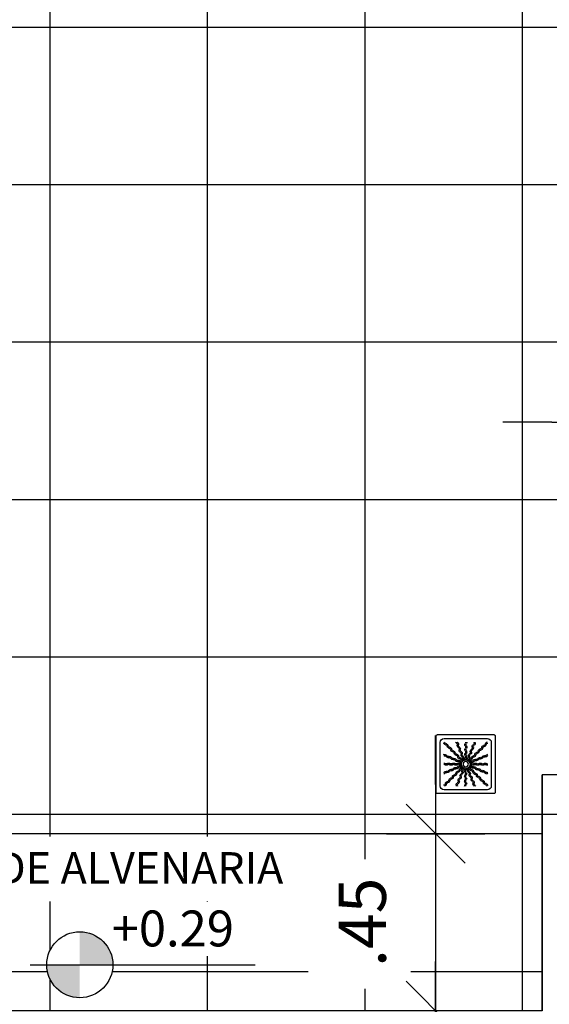
# Model space of a CAD drawing. Units: millimetres. Extents: x 2326 to 2640, y 562 to 651.
# Drawn here: x 2369 to 2370, y 608 to 610 of the extents above; entities that cross this region are included whole.
import ezdxf

# ---------------------------------------------------------------- set-up
doc = ezdxf.new("R2010")
doc.units = ezdxf.units.MM
for name, color, linetype in [('01', 1, 'Continuous'), ('AR-ALV', 5, 'Continuous'), ('AR-HAT-SERVIÇO', 253, 'Continuous'), ('AR-TXT', 1, 'Continuous'), ('ARQ-CTA-1_075', 1, 'Continuous'), ('ARQ-EQP-VISTA', 1, 'Continuous'), ('ARQ-SMB-1_100', 1, 'Continuous'), ('PAGINAÇAO1', 252, 'Continuous')]:
    doc.layers.add(name, color=color, linetype=linetype)
doc.styles.add('A16-E50', font='arial.ttf', dxfattribs={"height": 0.08})
doc.styles.add('FNDE Text Cota 0075', font='verdana.ttf', dxfattribs={"height": 0.12})
doc.dimstyles.new('FNDE 1-075', dxfattribs={"dimscale": 2.5, "dimtxt": 0.12, "dimasz": 0.05, "dimexe": 0.15, "dimexo": 0.15, "dimgap": 0.05, "dimtad": 1, "dimzin": 4, "dimdsep": 46, "dimtxsty": 'FNDE Text Cota 0075', "dimblk": 'tic', "dimcen": 0.15, "dimdle": 0.15, "dimse1": 1, "dimse2": 1, "dimclrd": 251, "dimclre": 251, "dimclrt": 256, "dimaunit": 1, "dimadec": 3, "dimazin": 0, "dimtfac": 1, "dimtix": 1, "dimtmove": 2, "dimatfit": 3, "dimldrblk": 'tic', "dimfxl": 0.15, "dimtvp": 1, "dimtolj": 1, "dimtzin": 0, "dimarcsym": 0})

# ---------------------------------------------------------------- blocks, each defined once
blk = doc.blocks.new('tic')
at = {"color": 251}
for p, q in [((0, -1), (0, 1)), ((-1, 0), (1, 0))]:
    blk.add_line(p, q, dxfattribs=at)
blk.add_line((-0.6, -0.6), (0.6, 0.6))
blk = doc.blocks.new('*D536')
at = {"layer": 'ARQ-CTA-1_075', "color": 251, "lineweight": -2, "transparency": 16777216}
for p, q in [((2369.9699, 609.3559), (2369.8449, 609.3559)), ((2370.5449, 609.3559), (2370.0949, 609.3559)), ((2370.6699, 609.3559), (2370.7949, 609.3559))]:
    blk.add_line(p, q, dxfattribs=at)
at = {"layer": 'DEFPOINTS', "color": 0, "transparency": 16777216}
for p in [(2370.0949, 609.9588), (2370.5449, 609.9588), (2370.0949, 609.3559)]:
    blk.add_point(p, dxfattribs=at)
at = {"layer": 'ARQ-CTA-1_075', "color": 251, "lineweight": -2, "transparency": 16777216, "xscale": 0.125, "yscale": 0.125, "zscale": 0.125}
blk.add_blockref('tic', (2370.0949, 609.3559), dxfattribs=at)
at = {"layer": 'ARQ-CTA-1_075', "color": 251, "lineweight": -2, "transparency": 16777216, "xscale": 0.125, "yscale": 0.125, "zscale": 0.125, "rotation": 180}
blk.add_blockref('tic', (2370.5449, 609.3559), dxfattribs=at)
at = {"layer": 'ARQ-CTA-1_075', "transparency": 16777216, "insert": (2370.3199, 609.5421), "char_height": 0.12, "attachment_point": 5, "style": 'FNDE Text Cota 0075'}
blk.add_mtext('\\A1;.45', dxfattribs=at)
blk = doc.blocks.new('A$C29B145EC')
at = {"layer": '01', "color": 251, "ltscale": 10}
for p, q in [((0, 0.688), (0, 0.012)), ((0.688, 0.7), (0.012, 0.7)), ((0.047, 0.607), (0.047, 0.093)), ((0.607, 0.653), (0.093, 0.653)), ((0.653, 0.093), (0.653, 0.607)), ((0.7, 0.012), (0.7, 0.688)), ((0.3, 0.361), (0.299, 0.346)), ((0.308, 0.379), (0.302, 0.366)), ((0.323, 0.393), (0.312, 0.383)), ((0.341, 0.4), (0.327, 0.395)), ((0.361, 0.4), (0.346, 0.401)), ((0.379, 0.392), (0.366, 0.398)), ((0.393, 0.377), (0.383, 0.388)), ((0.4, 0.359), (0.395, 0.373)), ((0.4, 0.339), (0.401, 0.354)), ((0.3, 0.341), (0.305, 0.327)), ((0.307, 0.323), (0.317, 0.312)), ((0.321, 0.308), (0.334, 0.302)), ((0.339, 0.3), (0.354, 0.299)), ((0.359, 0.3), (0.373, 0.305)), ((0.377, 0.307), (0.388, 0.317)), ((0.392, 0.321), (0.398, 0.334)), ((0.012, 0), (0.688, 0)), ((0.093, 0.047), (0.607, 0.047))]:
    blk.add_line(p, q, dxfattribs=at)
blk.add_circle((0.35, 0.35), 0.0321, dxfattribs=at)
for centre, radius, start, end in [((0.012, 0.688), 0.0117, 90, 180), ((0.093, 0.607), 0.0467, 90, 180), ((0.1, 0.6), 0.0117, 178.1581, 180), ((0.084, 0.576), 0.0245, 45, 79.4403), ((0.102, 0.635), 0.0245, 259.2868, 261.8122), ((0.095, 0.586), 0.0245, 45, 81.8122), ((0.084, 0.576), 0.0245, 8.1878, 45), ((0.095, 0.586), 0.0245, 8.1878, 45), ((0.143, 0.594), 0.0245, 188.1878, 225), ((0.261, 0.595), 0.0245, 165.6878, 202.5), ((0.213, 0.607), 0.0245, 345.6878, 11.3885), ((0.261, 0.595), 0.0245, 202.5, 239.3122), ((0.275, 0.6), 0.0245, 165.6878, 202.5), ((0.227, 0.612), 0.0245, 345.6878, 358.0205), ((0.275, 0.6), 0.0245, 202.5, 239.3122), ((0.361, 0.61), 0.0245, 177.0718, 216.8122), ((0.322, 0.581), 0.0245, 0, 36.8122), ((0.376, 0.61), 0.0245, 177.0718, 216.8122), ((0.337, 0.581), 0.0245, 0, 36.8122), ((0.46, 0.586), 0.0245, 157.5, 194.3122), ((0.46, 0.586), 0.0245, 120.6878, 157.5), ((0.435, 0.628), 0.0245, 300.6878, 317.2021), ((0.474, 0.58), 0.0245, 157.5, 194.3122), ((0.474, 0.58), 0.0245, 120.6878, 157.5), ((0.448, 0.622), 0.0245, 300.6878, 333.4223), ((0.583, 0.567), 0.0245, 135, 171.8122), ((0.583, 0.567), 0.0245, 98.1878, 135), ((0.576, 0.616), 0.0245, 278.1878, 315), ((0.586, 0.605), 0.0245, 278.1878, 315), ((0.576, 0.616), 0.0245, 315, 349.4403), ((0.586, 0.605), 0.0245, 315, 351.8122), ((0.607, 0.607), 0.0467, 0, 90), ((0.688, 0.688), 0.0117, 0, 90), ((0.078, 0.448), 0.0245, 30.6878, 63.4223), ((0.133, 0.583), 0.0245, 188.1878, 225), ((0.133, 0.583), 0.0245, 225, 261.8122), ((0.143, 0.594), 0.0245, 225, 261.8122), ((0.126, 0.535), 0.0245, 45, 81.8122), ((0.136, 0.545), 0.0245, 45, 81.8122), ((0.126, 0.535), 0.0245, 8.1878, 45), ((0.174, 0.542), 0.0245, 188.1878, 225), ((0.136, 0.545), 0.0245, 8.1878, 45), ((0.174, 0.542), 0.0245, 225, 261.8122), ((0.185, 0.552), 0.0245, 188.1878, 225), ((0.185, 0.552), 0.0245, 225, 261.8122), ((0.167, 0.493), 0.0245, 45, 81.8122), ((0.178, 0.504), 0.0245, 45, 81.8122), ((0.167, 0.493), 0.0245, 8.1878, 45), ((0.216, 0.501), 0.0245, 188.1878, 225), ((0.178, 0.504), 0.0245, 8.1878, 45), ((0.216, 0.501), 0.0245, 225, 261.8122), ((0.226, 0.511), 0.0245, 188.1878, 225), ((0.226, 0.511), 0.0245, 225, 261.8122), ((0.209, 0.452), 0.0245, 45, 81.8122), ((0.219, 0.463), 0.0245, 45, 81.8122), ((0.209, 0.452), 0.0245, 8.1878, 45), ((0.219, 0.463), 0.0245, 8.1878, 45), ((0.236, 0.553), 0.0245, 22.5, 59.3122), ((0.236, 0.553), 0.0245, 345.6878, 22.5), ((0.283, 0.541), 0.0245, 165.6878, 202.5), ((0.283, 0.541), 0.0245, 202.5, 239.3122), ((0.25, 0.558), 0.0245, 22.5, 59.3122), ((0.258, 0.499), 0.0245, 22.5, 59.3122), ((0.25, 0.558), 0.0245, 345.6878, 22.5), ((0.297, 0.546), 0.0245, 165.6878, 202.5), ((0.297, 0.546), 0.0245, 202.5, 239.3122), ((0.258, 0.499), 0.0245, 345.6878, 22.5), ((0.306, 0.487), 0.0245, 165.6878, 202.5), ((0.306, 0.487), 0.0245, 202.5, 239.3122), ((0.272, 0.504), 0.0245, 22.5, 59.3122), ((0.272, 0.504), 0.0245, 345.6878, 22.5), ((0.32, 0.492), 0.0245, 165.6878, 202.5), ((0.32, 0.492), 0.0245, 202.5, 239.3122), ((0.295, 0.45), 0.0245, 22.5, 59.3122), ((0.361, 0.552), 0.0245, 143.1878, 180), ((0.361, 0.552), 0.0245, 180, 216.8122), ((0.362, 0.493), 0.0245, 143.1878, 180), ((0.362, 0.493), 0.0245, 180, 216.8122), ((0.322, 0.581), 0.0245, 323.1878, 0), ((0.322, 0.522), 0.0245, 0, 36.8122), ((0.322, 0.522), 0.0245, 323.1878, 0), ((0.322, 0.464), 0.0245, 0, 36.8122), ((0.376, 0.552), 0.0245, 143.1878, 180), ((0.376, 0.552), 0.0245, 180, 216.8122), ((0.376, 0.493), 0.0245, 143.1878, 180), ((0.376, 0.493), 0.0245, 180, 216.8122), ((0.337, 0.581), 0.0245, 323.1878, 0), ((0.337, 0.522), 0.0245, 0, 36.8122), ((0.337, 0.522), 0.0245, 323.1878, 0), ((0.337, 0.464), 0.0245, 0, 36.8122), ((0.415, 0.478), 0.0245, 157.5, 194.3122), ((0.368, 0.466), 0.0245, 337.5, 14.3122), ((0.415, 0.478), 0.0245, 120.6878, 157.5), ((0.39, 0.52), 0.0245, 300.6878, 337.5), ((0.429, 0.472), 0.0245, 157.5, 194.3122), ((0.429, 0.472), 0.0245, 120.6878, 157.5), ((0.438, 0.532), 0.0245, 157.5, 194.3122), ((0.39, 0.52), 0.0245, 337.5, 14.3122), ((0.438, 0.532), 0.0245, 120.6878, 157.5), ((0.404, 0.514), 0.0245, 300.6878, 337.5), ((0.413, 0.574), 0.0245, 300.6878, 337.5), ((0.451, 0.526), 0.0245, 157.5, 194.3122), ((0.404, 0.514), 0.0245, 337.5, 14.3122), ((0.451, 0.526), 0.0245, 120.6878, 157.5), ((0.413, 0.574), 0.0245, 337.5, 14.3122), ((0.426, 0.568), 0.0245, 300.6878, 337.5), ((0.459, 0.443), 0.0245, 98.1878, 135), ((0.426, 0.568), 0.0245, 337.5, 14.3122), ((0.452, 0.491), 0.0245, 278.1878, 315), ((0.452, 0.491), 0.0245, 315, 351.8122), ((0.501, 0.484), 0.0245, 135, 171.8122), ((0.463, 0.481), 0.0245, 315, 351.8122), ((0.501, 0.484), 0.0245, 98.1878, 135), ((0.511, 0.474), 0.0245, 135, 171.8122), ((0.511, 0.474), 0.0245, 98.1878, 135), ((0.493, 0.533), 0.0245, 278.1878, 315), ((0.504, 0.522), 0.0245, 278.1878, 315), ((0.493, 0.533), 0.0245, 315, 351.8122), ((0.542, 0.526), 0.0245, 135, 171.8122), ((0.504, 0.522), 0.0245, 315, 351.8122), ((0.542, 0.526), 0.0245, 98.1878, 135), ((0.552, 0.515), 0.0245, 135, 171.8122), ((0.552, 0.515), 0.0245, 98.1878, 135), ((0.535, 0.574), 0.0245, 278.1878, 315), ((0.545, 0.564), 0.0245, 278.1878, 315), ((0.535, 0.574), 0.0245, 315, 351.8122), ((0.545, 0.564), 0.0245, 315, 351.8122), ((0.594, 0.557), 0.0245, 135, 171.8122), ((0.594, 0.557), 0.0245, 98.1878, 135), ((0.072, 0.435), 0.0245, 30.6878, 47.2021), ((0.09, 0.376), 0.0245, 267.0718, 270), ((0.09, 0.376), 0.0245, 270, 306.8122), ((0.114, 0.46), 0.0245, 210.6878, 247.5), ((0.12, 0.474), 0.0245, 210.6878, 247.5), ((0.114, 0.46), 0.0245, 247.5, 284.3122), ((0.119, 0.337), 0.0245, 90, 126.8122), ((0.12, 0.474), 0.0245, 247.5, 284.3122), ((0.119, 0.337), 0.0245, 53.1878, 90), ((0.126, 0.413), 0.0245, 67.5, 104.3122), ((0.132, 0.426), 0.0245, 67.5, 104.3122), ((0.148, 0.376), 0.0245, 233.1878, 270), ((0.126, 0.413), 0.0245, 30.6878, 67.5), ((0.132, 0.426), 0.0245, 30.6878, 67.5), ((0.168, 0.438), 0.0245, 210.6878, 247.5), ((0.148, 0.376), 0.0245, 270, 306.8122), ((0.174, 0.451), 0.0245, 210.6878, 247.5), ((0.168, 0.438), 0.0245, 247.5, 284.3122), ((0.178, 0.337), 0.0245, 90, 126.8122), ((0.174, 0.451), 0.0245, 247.5, 284.3122), ((0.18, 0.39), 0.0245, 67.5, 104.3122), ((0.178, 0.337), 0.0245, 53.1878, 90), ((0.186, 0.404), 0.0245, 67.5, 104.3122), ((0.18, 0.39), 0.0245, 30.6878, 67.5), ((0.207, 0.376), 0.0245, 233.1878, 270), ((0.186, 0.404), 0.0245, 30.6878, 67.5), ((0.222, 0.415), 0.0245, 210.6878, 247.5), ((0.228, 0.429), 0.0245, 210.6878, 247.5), ((0.207, 0.376), 0.0245, 270, 306.8122), ((0.222, 0.415), 0.0245, 247.5, 284.3122), ((0.228, 0.429), 0.0245, 247.5, 284.3122), ((0.236, 0.337), 0.0245, 90, 126.8122), ((0.234, 0.368), 0.0245, 67.5, 104.3122), ((0.257, 0.459), 0.0245, 188.1878, 225), ((0.24, 0.382), 0.0245, 67.5, 104.3122), ((0.236, 0.337), 0.0245, 53.1878, 90), ((0.257, 0.459), 0.0245, 225, 261.8122), ((0.267, 0.47), 0.0245, 188.1878, 225), ((0.234, 0.368), 0.0245, 30.6878, 67.5), ((0.24, 0.382), 0.0245, 30.6878, 67.5), ((0.267, 0.47), 0.0245, 225, 261.8122), ((0.265, 0.376), 0.0245, 233.1878, 270), ((0.25, 0.411), 0.0245, 45, 81.8122), ((0.276, 0.393), 0.0245, 210.6878, 247.5), ((0.282, 0.407), 0.0245, 210.6878, 247.5), ((0.26, 0.421), 0.0245, 45, 81.8122), ((0.265, 0.376), 0.0245, 270, 306.8122), ((0.25, 0.411), 0.0245, 8.1878, 45), ((0.276, 0.393), 0.0245, 247.5, 284.3122), ((0.282, 0.407), 0.0245, 247.5, 284.3122), ((0.298, 0.418), 0.0245, 188.1878, 225), ((0.26, 0.421), 0.0245, 8.1878, 45), ((0.295, 0.337), 0.0245, 90, 126.8122), ((0.298, 0.418), 0.0245, 225, 261.8122), ((0.288, 0.346), 0.0245, 67.5, 104.3122), ((0.309, 0.429), 0.0245, 188.1878, 225), ((0.294, 0.359), 0.0245, 67.5, 104.3122), ((0.309, 0.429), 0.0245, 225, 261.8122), ((0.281, 0.445), 0.0245, 22.5, 59.3122), ((0.291, 0.37), 0.0245, 45, 81.8122), ((0.295, 0.337), 0.0245, 76.4707, 90), ((0.288, 0.346), 0.0245, 56.616, 67.5), ((0.294, 0.359), 0.0245, 53.9707, 67.5), ((0.281, 0.445), 0.0245, 345.6878, 22.5), ((0.328, 0.433), 0.0245, 165.6878, 202.5), ((0.302, 0.38), 0.0245, 45, 81.8122), ((0.328, 0.433), 0.0245, 202.5, 239.3122), ((0.291, 0.37), 0.0245, 34.116, 45), ((0.303, 0.391), 0.0245, 22.5, 59.3122), ((0.295, 0.45), 0.0245, 345.6878, 22.5), ((0.342, 0.438), 0.0245, 165.6878, 202.5), ((0.342, 0.438), 0.0245, 202.5, 239.3122), ((0.302, 0.38), 0.0245, 31.4707, 45), ((0.303, 0.391), 0.0245, 11.616, 22.5), ((0.317, 0.396), 0.0245, 22.5, 59.3122), ((0.362, 0.435), 0.0245, 143.1878, 180), ((0.362, 0.435), 0.0245, 180, 216.8122), ((0.317, 0.396), 0.0245, 8.9707, 22.5), ((0.322, 0.464), 0.0245, 323.1878, 0), ((0.322, 0.405), 0.0245, 0, 36.8122), ((0.322, 0.405), 0.0245, 349.116, 0), ((0.376, 0.435), 0.0245, 143.1878, 180), ((0.376, 0.435), 0.0245, 180, 216.8122), ((0.337, 0.464), 0.0245, 323.1878, 0), ((0.337, 0.405), 0.0245, 0, 36.8122), ((0.337, 0.405), 0.0245, 346.4707, 0), ((0.346, 0.412), 0.0245, 326.616, 337.5), ((0.346, 0.412), 0.0245, 337.5, 14.3122), ((0.393, 0.424), 0.0245, 157.5, 194.3122), ((0.393, 0.424), 0.0245, 120.6878, 157.5), ((0.359, 0.406), 0.0245, 323.9707, 337.5), ((0.368, 0.466), 0.0245, 300.6878, 337.5), ((0.407, 0.418), 0.0245, 157.5, 194.3122), ((0.359, 0.406), 0.0245, 337.5, 14.3122), ((0.37, 0.409), 0.0245, 304.116, 315), ((0.407, 0.418), 0.0245, 120.6878, 157.5), ((0.37, 0.409), 0.0245, 315, 351.8122), ((0.38, 0.398), 0.0245, 301.4707, 315), ((0.382, 0.46), 0.0245, 300.6878, 337.5), ((0.418, 0.402), 0.0245, 135, 171.8122), ((0.391, 0.397), 0.0245, 281.616, 292.5), ((0.38, 0.398), 0.0245, 315, 351.8122), ((0.391, 0.397), 0.0245, 292.5, 329.3122), ((0.396, 0.383), 0.0245, 278.9707, 292.5), ((0.418, 0.402), 0.0245, 98.1878, 135), ((0.405, 0.378), 0.0245, 259.116, 270), ((0.382, 0.46), 0.0245, 337.5, 14.3122), ((0.429, 0.391), 0.0245, 135, 171.8122), ((0.405, 0.378), 0.0245, 270, 306.8122), ((0.396, 0.383), 0.0245, 292.5, 329.3122), ((0.429, 0.391), 0.0245, 98.1878, 135), ((0.433, 0.372), 0.0245, 112.5, 149.3122), ((0.411, 0.45), 0.0245, 278.1878, 315), ((0.438, 0.358), 0.0245, 112.5, 149.3122), ((0.435, 0.338), 0.0245, 90, 126.8122), ((0.433, 0.372), 0.0245, 75.6878, 112.5), ((0.421, 0.44), 0.0245, 278.1878, 315), ((0.411, 0.45), 0.0245, 315, 351.8122), ((0.438, 0.358), 0.0245, 75.6878, 112.5), ((0.459, 0.443), 0.0245, 135, 171.8122), ((0.435, 0.338), 0.0245, 53.1878, 90), ((0.445, 0.419), 0.0245, 255.6878, 292.5), ((0.421, 0.44), 0.0245, 315, 351.8122), ((0.45, 0.405), 0.0245, 255.6878, 292.5), ((0.47, 0.433), 0.0245, 135, 171.8122), ((0.464, 0.378), 0.0245, 233.1878, 270), ((0.47, 0.433), 0.0245, 98.1878, 135), ((0.445, 0.419), 0.0245, 292.5, 329.3122), ((0.45, 0.405), 0.0245, 292.5, 329.3122), ((0.464, 0.378), 0.0245, 270, 306.8122), ((0.463, 0.481), 0.0245, 278.1878, 315), ((0.487, 0.394), 0.0245, 112.5, 149.3122), ((0.492, 0.38), 0.0245, 112.5, 149.3122), ((0.487, 0.394), 0.0245, 75.6878, 112.5), ((0.493, 0.338), 0.0245, 90, 126.8122), ((0.492, 0.38), 0.0245, 75.6878, 112.5), ((0.499, 0.442), 0.0245, 255.6878, 292.5), ((0.493, 0.338), 0.0245, 53.1878, 90), ((0.504, 0.428), 0.0245, 255.6878, 292.5), ((0.499, 0.442), 0.0245, 292.5, 329.3122), ((0.522, 0.378), 0.0245, 233.1878, 270), ((0.504, 0.428), 0.0245, 292.5, 329.3122), ((0.541, 0.417), 0.0245, 112.5, 149.3122), ((0.522, 0.378), 0.0245, 270, 306.8122), ((0.546, 0.403), 0.0245, 112.5, 149.3122), ((0.541, 0.417), 0.0245, 75.6878, 112.5), ((0.546, 0.403), 0.0245, 75.6878, 112.5), ((0.552, 0.339), 0.0245, 90, 126.8122), ((0.553, 0.464), 0.0245, 255.6878, 292.5), ((0.558, 0.45), 0.0245, 255.6878, 292.5), ((0.552, 0.339), 0.0245, 53.1878, 90), ((0.553, 0.464), 0.0245, 292.5, 329.3122), ((0.581, 0.378), 0.0245, 233.1878, 270), ((0.558, 0.45), 0.0245, 292.5, 329.3122), ((0.595, 0.439), 0.0245, 112.5, 149.3122), ((0.6, 0.425), 0.0245, 112.5, 149.3122), ((0.581, 0.378), 0.0245, 270, 306.8122), ((0.595, 0.439), 0.0245, 75.6878, 112.5), ((0.6, 0.425), 0.0245, 75.6878, 112.5), ((0.61, 0.339), 0.0245, 90, 126.8122), ((0.607, 0.487), 0.0245, 255.6878, 281.3885), ((0.612, 0.473), 0.0245, 255.6878, 268.0205), ((0.61, 0.339), 0.0245, 87.0718, 90), ((0.09, 0.361), 0.0245, 267.0718, 270), ((0.088, 0.227), 0.0245, 75.6878, 88.0205), ((0.093, 0.213), 0.0245, 75.6878, 101.3885), ((0.09, 0.361), 0.0245, 270, 306.8122), ((0.1, 0.275), 0.0245, 255.6878, 292.5), ((0.105, 0.261), 0.0245, 255.6878, 292.5), ((0.119, 0.322), 0.0245, 90, 126.8122), ((0.1, 0.275), 0.0245, 292.5, 329.3122), ((0.105, 0.261), 0.0245, 292.5, 329.3122), ((0.119, 0.322), 0.0245, 53.1878, 90), ((0.142, 0.25), 0.0245, 112.5, 149.3122), ((0.147, 0.236), 0.0245, 112.5, 149.3122), ((0.142, 0.25), 0.0245, 75.6878, 112.5), ((0.148, 0.361), 0.0245, 233.1878, 270), ((0.147, 0.236), 0.0245, 75.6878, 112.5), ((0.148, 0.361), 0.0245, 270, 306.8122), ((0.154, 0.297), 0.0245, 255.6878, 292.5), ((0.159, 0.283), 0.0245, 255.6878, 292.5), ((0.178, 0.322), 0.0245, 90, 126.8122), ((0.154, 0.297), 0.0245, 292.5, 329.3122), ((0.159, 0.283), 0.0245, 292.5, 329.3122), ((0.196, 0.272), 0.0245, 112.5, 149.3122), ((0.178, 0.322), 0.0245, 53.1878, 90), ((0.201, 0.258), 0.0245, 112.5, 149.3122), ((0.196, 0.272), 0.0245, 75.6878, 112.5), ((0.207, 0.362), 0.0245, 233.1878, 270), ((0.201, 0.258), 0.0245, 75.6878, 112.5), ((0.208, 0.32), 0.0245, 255.6878, 292.5), ((0.207, 0.362), 0.0245, 270, 306.8122), ((0.213, 0.306), 0.0245, 255.6878, 292.5), ((0.237, 0.219), 0.0245, 135, 171.8122), ((0.208, 0.32), 0.0245, 292.5, 329.3122), ((0.237, 0.219), 0.0245, 98.1878, 135), ((0.236, 0.322), 0.0245, 90, 126.8122), ((0.213, 0.306), 0.0245, 292.5, 329.3122), ((0.25, 0.295), 0.0245, 112.5, 149.3122), ((0.255, 0.281), 0.0245, 112.5, 149.3122), ((0.23, 0.267), 0.0245, 278.1878, 315), ((0.236, 0.322), 0.0245, 53.1878, 90), ((0.25, 0.295), 0.0245, 75.6878, 112.5), ((0.241, 0.257), 0.0245, 278.1878, 315), ((0.255, 0.281), 0.0245, 75.6878, 112.5), ((0.23, 0.267), 0.0245, 315, 351.8122), ((0.265, 0.362), 0.0245, 233.1878, 270), ((0.279, 0.26), 0.0245, 135, 171.8122), ((0.262, 0.342), 0.0245, 255.6878, 292.5), ((0.241, 0.257), 0.0245, 315, 351.8122), ((0.267, 0.328), 0.0245, 255.6878, 292.5), ((0.279, 0.26), 0.0245, 98.1878, 135), ((0.265, 0.362), 0.0245, 270, 306.8122), ((0.289, 0.25), 0.0245, 135, 171.8122), ((0.262, 0.342), 0.0245, 292.5, 329.3122), ((0.289, 0.25), 0.0245, 98.1878, 135), ((0.271, 0.309), 0.0245, 278.1878, 315), ((0.267, 0.328), 0.0245, 292.5, 329.3122), ((0.295, 0.322), 0.0245, 90, 126.8122), ((0.304, 0.317), 0.0245, 112.5, 149.3122), ((0.282, 0.298), 0.0245, 278.1878, 315), ((0.309, 0.303), 0.0245, 112.5, 149.3122), ((0.271, 0.309), 0.0245, 315, 351.8122), ((0.304, 0.317), 0.0245, 98.9707, 112.5), ((0.318, 0.24), 0.0245, 157.5, 194.3122), ((0.271, 0.228), 0.0245, 337.5, 14.3122), ((0.295, 0.322), 0.0245, 79.116, 90), ((0.32, 0.302), 0.0245, 135, 171.8122), ((0.318, 0.24), 0.0245, 120.6878, 157.5), ((0.282, 0.298), 0.0245, 315, 351.8122), ((0.309, 0.303), 0.0245, 101.616, 112.5), ((0.32, 0.302), 0.0245, 121.4707, 135), ((0.33, 0.291), 0.0245, 135, 171.8122), ((0.293, 0.282), 0.0245, 300.6878, 337.5), ((0.332, 0.234), 0.0245, 157.5, 194.3122), ((0.332, 0.234), 0.0245, 120.6878, 157.5), ((0.33, 0.291), 0.0245, 124.116, 135), ((0.341, 0.294), 0.0245, 157.5, 194.3122), ((0.293, 0.282), 0.0245, 337.5, 14.3122), ((0.341, 0.294), 0.0245, 143.9707, 157.5), ((0.307, 0.276), 0.0245, 300.6878, 337.5), ((0.307, 0.276), 0.0245, 337.5, 14.3122), ((0.354, 0.288), 0.0245, 157.5, 194.3122), ((0.354, 0.288), 0.0245, 146.616, 157.5), ((0.363, 0.295), 0.0245, 166.4707, 180), ((0.363, 0.295), 0.0245, 180, 216.8122), ((0.363, 0.236), 0.0245, 143.1878, 180), ((0.363, 0.236), 0.0245, 180, 216.8122), ((0.324, 0.265), 0.0245, 0, 36.8122), ((0.324, 0.265), 0.0245, 323.1878, 0), ((0.378, 0.295), 0.0245, 169.116, 180), ((0.378, 0.295), 0.0245, 180, 216.8122), ((0.378, 0.236), 0.0245, 143.1878, 180), ((0.378, 0.236), 0.0245, 180, 216.8122), ((0.338, 0.265), 0.0245, 0, 36.8122), ((0.338, 0.265), 0.0245, 323.1878, 0), ((0.383, 0.304), 0.0245, 188.9707, 202.5), ((0.383, 0.304), 0.0245, 202.5, 239.3122), ((0.358, 0.262), 0.0245, 22.5, 59.3122), ((0.397, 0.309), 0.0245, 191.616, 202.5), ((0.397, 0.309), 0.0245, 202.5, 239.3122), ((0.398, 0.32), 0.0245, 211.4707, 225), ((0.398, 0.32), 0.0245, 225, 261.8122), ((0.358, 0.262), 0.0245, 345.6878, 22.5), ((0.405, 0.25), 0.0245, 165.6878, 202.5), ((0.405, 0.25), 0.0245, 202.5, 239.3122), ((0.372, 0.267), 0.0245, 22.5, 59.3122), ((0.409, 0.33), 0.0245, 214.116, 225), ((0.409, 0.33), 0.0245, 225, 261.8122), ((0.406, 0.341), 0.0245, 233.9707, 247.5), ((0.372, 0.267), 0.0245, 345.6878, 22.5), ((0.391, 0.271), 0.0245, 45, 81.8122), ((0.419, 0.255), 0.0245, 165.6878, 202.5), ((0.419, 0.255), 0.0245, 202.5, 239.3122), ((0.406, 0.341), 0.0245, 247.5, 284.3122), ((0.412, 0.354), 0.0245, 236.616, 247.5), ((0.405, 0.363), 0.0245, 256.4707, 270), ((0.412, 0.354), 0.0245, 247.5, 284.3122), ((0.405, 0.363), 0.0245, 270, 306.8122), ((0.402, 0.282), 0.0245, 45, 81.8122), ((0.394, 0.213), 0.0245, 22.5, 59.3122), ((0.391, 0.271), 0.0245, 8.1878, 45), ((0.418, 0.293), 0.0245, 67.5, 104.3122), ((0.44, 0.279), 0.0245, 188.1878, 225), ((0.424, 0.307), 0.0245, 67.5, 104.3122), ((0.402, 0.282), 0.0245, 8.1878, 45), ((0.435, 0.324), 0.0245, 90, 126.8122), ((0.44, 0.279), 0.0245, 225, 261.8122), ((0.45, 0.289), 0.0245, 188.1878, 225), ((0.418, 0.293), 0.0245, 30.6878, 67.5), ((0.424, 0.307), 0.0245, 30.6878, 67.5), ((0.45, 0.289), 0.0245, 225, 261.8122), ((0.435, 0.324), 0.0245, 53.1878, 90), ((0.433, 0.23), 0.0245, 45, 81.8122), ((0.46, 0.318), 0.0245, 210.6878, 247.5), ((0.466, 0.332), 0.0245, 210.6878, 247.5), ((0.443, 0.241), 0.0245, 45, 81.8122), ((0.464, 0.363), 0.0245, 233.1878, 270), ((0.433, 0.23), 0.0245, 8.1878, 45), ((0.46, 0.318), 0.0245, 247.5, 284.3122), ((0.466, 0.332), 0.0245, 247.5, 284.3122), ((0.481, 0.237), 0.0245, 188.1878, 225), ((0.443, 0.241), 0.0245, 8.1878, 45), ((0.464, 0.363), 0.0245, 270, 306.8122), ((0.472, 0.271), 0.0245, 67.5, 104.3122), ((0.491, 0.248), 0.0245, 188.1878, 225), ((0.478, 0.285), 0.0245, 67.5, 104.3122), ((0.493, 0.324), 0.0245, 90, 126.8122), ((0.472, 0.271), 0.0245, 30.6878, 67.5), ((0.478, 0.285), 0.0245, 30.6878, 67.5), ((0.493, 0.324), 0.0245, 53.1878, 90), ((0.514, 0.296), 0.0245, 210.6878, 247.5), ((0.52, 0.31), 0.0245, 210.6878, 247.5), ((0.514, 0.296), 0.0245, 247.5, 284.3122), ((0.522, 0.363), 0.0245, 233.1878, 270), ((0.52, 0.31), 0.0245, 247.5, 284.3122), ((0.526, 0.249), 0.0245, 67.5, 104.3122), ((0.522, 0.363), 0.0245, 270, 306.8122), ((0.532, 0.262), 0.0245, 67.5, 104.3122), ((0.526, 0.249), 0.0245, 30.6878, 67.5), ((0.552, 0.324), 0.0245, 90, 126.8122), ((0.532, 0.262), 0.0245, 30.6878, 67.5), ((0.568, 0.274), 0.0245, 210.6878, 247.5), ((0.552, 0.324), 0.0245, 53.1878, 90), ((0.574, 0.287), 0.0245, 210.6878, 247.5), ((0.568, 0.274), 0.0245, 247.5, 284.3122), ((0.574, 0.287), 0.0245, 247.5, 284.3122), ((0.581, 0.363), 0.0245, 233.1878, 270), ((0.58, 0.226), 0.0245, 67.5, 104.3122), ((0.586, 0.24), 0.0245, 67.5, 104.3122), ((0.581, 0.363), 0.0245, 270, 306.8122), ((0.58, 0.226), 0.0245, 30.6878, 67.5), ((0.61, 0.324), 0.0245, 90, 126.8122), ((0.586, 0.24), 0.0245, 30.6878, 67.5), ((0.622, 0.252), 0.0245, 210.6878, 243.4223), ((0.628, 0.265), 0.0245, 210.6878, 227.2021), ((0.61, 0.324), 0.0245, 87.0718, 90), ((0.114, 0.095), 0.0245, 98.1878, 135), ((0.106, 0.143), 0.0245, 278.1878, 315), ((0.106, 0.143), 0.0245, 315, 351.8122), ((0.155, 0.136), 0.0245, 135, 171.8122), ((0.117, 0.133), 0.0245, 315, 351.8122), ((0.155, 0.136), 0.0245, 98.1878, 135), ((0.165, 0.126), 0.0245, 135, 171.8122), ((0.165, 0.126), 0.0245, 98.1878, 135), ((0.148, 0.185), 0.0245, 278.1878, 315), ((0.158, 0.174), 0.0245, 278.1878, 315), ((0.148, 0.185), 0.0245, 315, 351.8122), ((0.196, 0.178), 0.0245, 135, 171.8122), ((0.158, 0.174), 0.0245, 315, 351.8122), ((0.196, 0.178), 0.0245, 98.1878, 135), ((0.207, 0.167), 0.0245, 135, 171.8122), ((0.207, 0.167), 0.0245, 98.1878, 135), ((0.189, 0.226), 0.0245, 278.1878, 315), ((0.199, 0.216), 0.0245, 278.1878, 315), ((0.189, 0.226), 0.0245, 315, 351.8122), ((0.199, 0.216), 0.0245, 315, 351.8122), ((0.248, 0.209), 0.0245, 135, 171.8122), ((0.248, 0.209), 0.0245, 98.1878, 135), ((0.274, 0.132), 0.0245, 157.5, 194.3122), ((0.226, 0.12), 0.0245, 337.5, 14.3122), ((0.274, 0.132), 0.0245, 120.6878, 157.5), ((0.249, 0.174), 0.0245, 300.6878, 337.5), ((0.287, 0.126), 0.0245, 157.5, 194.3122), ((0.24, 0.114), 0.0245, 337.5, 14.3122), ((0.287, 0.126), 0.0245, 120.6878, 157.5), ((0.249, 0.174), 0.0245, 337.5, 14.3122), ((0.296, 0.186), 0.0245, 157.5, 194.3122), ((0.296, 0.186), 0.0245, 120.6878, 157.5), ((0.262, 0.168), 0.0245, 300.6878, 337.5), ((0.271, 0.228), 0.0245, 300.6878, 337.5), ((0.31, 0.18), 0.0245, 157.5, 194.3122), ((0.262, 0.168), 0.0245, 337.5, 14.3122), ((0.31, 0.18), 0.0245, 120.6878, 157.5), ((0.285, 0.222), 0.0245, 300.6878, 337.5), ((0.285, 0.222), 0.0245, 337.5, 14.3122), ((0.363, 0.178), 0.0245, 143.1878, 180), ((0.363, 0.178), 0.0245, 180, 216.8122), ((0.363, 0.119), 0.0245, 143.1878, 180), ((0.363, 0.119), 0.0245, 180, 216.8122), ((0.324, 0.207), 0.0245, 0, 36.8122), ((0.324, 0.207), 0.0245, 323.1878, 0), ((0.324, 0.148), 0.0245, 0, 36.8122), ((0.324, 0.148), 0.0245, 323.1878, 0), ((0.378, 0.178), 0.0245, 143.1878, 180), ((0.378, 0.178), 0.0245, 180, 216.8122), ((0.378, 0.119), 0.0245, 143.1878, 180), ((0.378, 0.119), 0.0245, 180, 216.8122), ((0.338, 0.207), 0.0245, 0, 36.8122), ((0.338, 0.207), 0.0245, 323.1878, 0), ((0.339, 0.148), 0.0245, 0, 36.8122), ((0.339, 0.148), 0.0245, 323.1878, 0), ((0.38, 0.208), 0.0245, 22.5, 59.3122), ((0.38, 0.208), 0.0245, 345.6878, 22.5), ((0.428, 0.196), 0.0245, 165.6878, 202.5), ((0.428, 0.196), 0.0245, 202.5, 239.3122), ((0.403, 0.154), 0.0245, 22.5, 59.3122), ((0.394, 0.213), 0.0245, 345.6878, 22.5), ((0.442, 0.201), 0.0245, 165.6878, 202.5), ((0.442, 0.201), 0.0245, 202.5, 239.3122), ((0.403, 0.154), 0.0245, 345.6878, 22.5), ((0.45, 0.142), 0.0245, 165.6878, 202.5), ((0.45, 0.142), 0.0245, 202.5, 239.3122), ((0.417, 0.159), 0.0245, 22.5, 59.3122), ((0.425, 0.1), 0.0245, 22.5, 59.3122), ((0.417, 0.159), 0.0245, 345.6878, 22.5), ((0.464, 0.147), 0.0245, 165.6878, 202.5), ((0.464, 0.147), 0.0245, 202.5, 239.3122), ((0.439, 0.105), 0.0245, 22.5, 59.3122), ((0.481, 0.237), 0.0245, 225, 261.8122), ((0.491, 0.248), 0.0245, 225, 261.8122), ((0.474, 0.189), 0.0245, 45, 81.8122), ((0.484, 0.199), 0.0245, 45, 81.8122), ((0.474, 0.189), 0.0245, 8.1878, 45), ((0.522, 0.196), 0.0245, 188.1878, 225), ((0.484, 0.199), 0.0245, 8.1878, 45), ((0.522, 0.196), 0.0245, 225, 261.8122), ((0.533, 0.207), 0.0245, 188.1878, 225), ((0.533, 0.207), 0.0245, 225, 261.8122), ((0.515, 0.148), 0.0245, 45, 81.8122), ((0.526, 0.158), 0.0245, 45, 81.8122), ((0.515, 0.148), 0.0245, 8.1878, 45), ((0.564, 0.155), 0.0245, 188.1878, 225), ((0.526, 0.158), 0.0245, 8.1878, 45), ((0.564, 0.155), 0.0245, 225, 261.8122), ((0.574, 0.165), 0.0245, 188.1878, 225), ((0.574, 0.165), 0.0245, 225, 261.8122), ((0.557, 0.106), 0.0245, 45, 81.8122), ((0.567, 0.117), 0.0245, 45, 81.8122), ((0.557, 0.106), 0.0245, 8.1878, 45), ((0.567, 0.117), 0.0245, 8.1878, 45), ((0.616, 0.124), 0.0245, 188.1878, 225), ((0.012, 0.012), 0.0117, 180, 270), ((0.093, 0.093), 0.0467, 180, 270), ((0.114, 0.095), 0.0245, 135, 171.8122), ((0.065, 0.102), 0.0245, 349.2868, 351.8122), ((0.124, 0.084), 0.0245, 135, 169.4403), ((0.124, 0.084), 0.0245, 98.1878, 135), ((0.117, 0.133), 0.0245, 278.1878, 315), ((0.252, 0.078), 0.0245, 120.6878, 153.4223), ((0.226, 0.12), 0.0245, 300.6878, 337.5), ((0.265, 0.072), 0.0245, 120.6878, 137.2021), ((0.24, 0.114), 0.0245, 300.6878, 337.5), ((0.324, 0.09), 0.0245, 0, 36.8122), ((0.324, 0.09), 0.0245, 357.0718, 0), ((0.339, 0.09), 0.0245, 0, 36.8122), ((0.339, 0.09), 0.0245, 357.0718, 0), ((0.425, 0.1), 0.0245, 345.6878, 22.5), ((0.473, 0.088), 0.0245, 165.6878, 178.0205), ((0.439, 0.105), 0.0245, 345.6878, 22.5), ((0.487, 0.093), 0.0245, 165.6878, 191.3885), ((0.605, 0.114), 0.0245, 188.1878, 225), ((0.605, 0.114), 0.0245, 225, 261.8122), ((0.616, 0.124), 0.0245, 225, 259.4403), ((0.598, 0.065), 0.0245, 79.2868, 81.8122), ((0.607, 0.093), 0.0467, 270, 0), ((0.688, 0.012), 0.0117, 270, 0)]:
    blk.add_arc(centre, radius, start, end, dxfattribs=at)
blk = doc.blocks.new('*D566')
at = {"layer": 'ARQ-CTA-1_075', "color": 251, "lineweight": -2, "transparency": 16777216}
for p, q in [((2369.6743, 608.4343), (2369.6743, 608.5593)), ((2369.6743, 608.3093), (2369.6743, 607.8593)), ((2369.6743, 607.7343), (2369.6743, 607.6093))]:
    blk.add_line(p, q, dxfattribs=at)
at = {"layer": 'DEFPOINTS', "color": 0, "transparency": 16777216}
for p in [(2369.9449, 608.3093), (2369.6743, 607.8593), (2369.9449, 607.8593)]:
    blk.add_point(p, dxfattribs=at)
at = {"layer": 'ARQ-CTA-1_075', "color": 251, "lineweight": -2, "transparency": 16777216, "xscale": 0.125, "yscale": 0.125, "zscale": 0.125}
for p, rotation in [((2369.6743, 608.3093), 270), ((2369.6743, 607.8593), 90)]:
    blk.add_blockref('tic', p, dxfattribs=dict(at, rotation=rotation))
at = {"layer": 'ARQ-CTA-1_075', "transparency": 16777216, "insert": (2369.4881, 608.0843), "char_height": 0.12, "attachment_point": 5, "rotation": 90, "style": 'FNDE Text Cota 0075'}
blk.add_mtext('\\A1;.45', dxfattribs=at)

msp = doc.modelspace()

# ---------------------------------------------------------------- hatches: boundary and pattern name
at = {"layer": 'AR-TXT', "linetype": 'Continuous', "ltscale": 0.5}
h = msp.add_hatch(color=251, dxfattribs=at)
h.paths.add_polyline_path([(2368.6864, 607.9763, 0.414214), (2368.7704, 607.8923), (2368.7704, 607.9763)])
h.paths.add_polyline_path([(2368.8544, 607.9763, 0.414214), (2368.7704, 608.0603), (2368.7704, 607.9763)])
at = {"layer": 'PAGINAÇAO1'}
h = msp.add_hatch(dxfattribs=at)
h.set_pattern_fill('_USER', color=252, scale=0.4, double=1, pattern_type=0)
h.set_pattern_definition([(0, (2371.8949, 615.55928), (0, 0.4), []), (90, (2371.8949, 615.55928), (-0.4, 2e-17), [])])
h.paths.add_polyline_path([(2376.0949, 613.5588), (2374.0449, 613.5588), (2374.0449, 613.1088), (2376.0949, 613.1088)])
edge = h.paths.add_edge_path(flags=16)
edge.add_arc((2375.599, 613.3141), 0.084, 0, 360)
edge = h.paths.add_edge_path(flags=17)
edge.add_line((2373.8949, 613.3202), (2373.5319, 613.3202))
edge.add_arc((2373.4479, 613.3202), 0.084, 180, 360, ccw=False)
edge.add_line((2373.3639, 613.3202), (2373.3149, 613.3202))
edge.add_line((2373.3149, 613.3202), (2373.3149, 613.1088))
edge.add_line((2373.3149, 613.1088), (2373.8949, 613.1088))
edge.add_line((2373.8949, 613.1088), (2373.8949, 613.3202))
h.paths.add_polyline_path([(2373.8949, 611.1393), (2373.4249, 611.1393), (2373.4249, 608.7593), (2373.8949, 608.7593)], flags=17)
h.paths.add_polyline_path([(2373.8949, 608.6093), (2373.4249, 608.6093), (2373.4249, 607.3093), (2372.3199, 607.3093), (2372.3199, 606.8595), (2372.3949, 606.8595), (2373.8949, 606.8595)])
h.paths.add_polyline_path([(2372.1699, 607.3093), (2370.5449, 607.3093), (2370.0949, 607.3093), (2370.0949, 606.8593), (2370.2949, 606.8593), (2370.2949, 606.8595), (2370.3249, 606.8595), (2372.1699, 606.8595)])
edge = h.paths.add_edge_path(flags=16)
edge.add_arc((2371.4996, 607.004), 0.084, 0, 360)
h.paths.add_polyline_path([(2370.5449, 608.3039), (2370.5449, 609.9588), (2370.0949, 609.9588), (2370.0949, 608.4593), (2370.0949, 607.4593), (2370.5449, 607.4593)], flags=17)
h.paths.add_polyline_path([(2369.9449, 608.3093), (2367.7949, 608.3093), (2367.7949, 608.4593), (2367.4449, 608.4593), (2367.4449, 607.8593), (2367.6449, 607.8593), (2369.9449, 607.8593)])
edge = h.paths.add_edge_path(flags=16)
edge.add_arc((2368.7704, 607.9763), 0.084, 0, 360)
h.paths.add_polyline_path([(2367.7949, 611.1593), (2367.4449, 611.1593), (2367.4449, 608.6093), (2367.7949, 608.6093)])
h.paths.add_polyline_path([(2367.7949, 612.7893), (2367.4449, 612.7893), (2367.4449, 611.3093), (2367.7949, 611.3093)])
h.paths.add_polyline_path([(2369.9449, 613.5588), (2367.4449, 613.5588), (2367.4449, 612.9393), (2367.7949, 612.9393), (2367.7949, 613.2088), (2369.9449, 613.2088)])
edge = h.paths.add_edge_path(flags=17)
edge.add_line((2370.4449, 615.4185), (2370.2791, 615.4185))
edge.add_arc((2370.1951, 615.4185), 0.084, 180, 360, ccw=False)
edge.add_line((2370.1111, 615.4185), (2370.0949, 615.4185))
edge.add_line((2370.0949, 615.4185), (2370.0949, 613.7088))
edge.add_line((2370.0949, 613.7088), (2370.1449, 613.7088))
edge.add_line((2370.1449, 613.7088), (2370.4449, 613.7088))
edge.add_line((2370.4449, 613.7088), (2370.4449, 615.4185))
edge = h.paths.add_edge_path(flags=17)
edge.add_line((2373.8949, 613.5588), (2373.3149, 613.5588))
edge.add_line((2373.3149, 613.5588), (2373.3149, 613.3202))
edge.add_line((2373.3149, 613.3202), (2373.3639, 613.3202))
edge.add_arc((2373.4479, 613.3202), 0.084, 360, 180, ccw=False)
edge.add_line((2373.5319, 613.3202), (2373.8949, 613.3202))
edge.add_line((2373.8949, 613.3202), (2373.8949, 613.5588))
h.paths.add_polyline_path([(2373.1649, 613.1088), (2373.1649, 613.5588), (2371.8949, 613.5588), (2371.8949, 615.5593), (2370.5798, 615.5593), (2370.4449, 615.5593), (2370.4449, 615.5093), (2370.4449, 613.7088), (2370.61, 613.7088), (2370.61, 613.5588), (2370.0949, 613.5588), (2370.0949, 612.8093), (2369.9449, 612.8093), (2369.9449, 613.2088), (2367.7949, 613.2088), (2367.7949, 611.3093), (2368.9449, 611.3093), (2368.9449, 611.1593), (2367.7949, 611.1593), (2367.7949, 608.3093), (2370.0949, 608.3093), (2370.0949, 610.1088), (2370.5449, 610.1088), (2370.5449, 607.3093), (2373.4249, 607.3093), (2373.4249, 611.2993), (2376.0949, 611.3093), (2376.0949, 613.1088), (2374.0448, 613.1088), (2374.0448, 612.8093), (2373.8948, 612.8093), (2373.8949, 613.1088)])
h.paths.add_polyline_path([(2375.6567, 613.336), (2376.0256, 613.336), (2376.0256, 613.4757), (2375.6567, 613.4757)], flags=16)
h.paths.add_polyline_path([(2374.2859, 613.1531), (2375.4998, 613.1531), (2375.4998, 613.318), (2374.2859, 613.318)], flags=16)
h.paths.add_polyline_path([(2373.4806, 609.4187), (2373.8105, 609.4187), (2373.8105, 609.6793), (2373.4806, 609.6793)], flags=16)
h.paths.add_polyline_path([(2373.5866, 609.7889), (2373.5866, 611.0029), (2373.4217, 611.0029), (2373.4217, 609.7889)], flags=17)
h.paths.add_polyline_path([(2373.049, 606.8992), (2373.049, 607.2291), (2372.7884, 607.2291), (2372.7884, 606.8992)], flags=16)
h.paths.add_polyline_path([(2370.9318, 607.215), (2370.9318, 607.5449), (2370.6712, 607.5449), (2370.6712, 607.215)])
h.paths.add_polyline_path([(2370.932, 606.9151), (2370.932, 607.245), (2370.6714, 607.245), (2370.6714, 606.9151)], flags=16)
h.paths.add_polyline_path([(2371.5573, 607.0001), (2371.9262, 607.0001), (2371.9262, 607.1398), (2371.5573, 607.1398)], flags=16)
h.paths.add_polyline_path([(2371.5793, 607.1432), (2371.9485, 607.1432), (2371.9485, 607.308), (2371.5793, 607.308)], flags=16)
h.paths.add_polyline_path([(2370.1506, 609.4187), (2370.4805, 609.4187), (2370.4805, 609.6793), (2370.1506, 609.6793)], flags=16)
h.paths.add_polyline_path([(2370.4323, 607.9932), (2370.4323, 609.2072), (2370.2675, 609.2072), (2370.2675, 607.9932)], flags=16)
h.paths.add_polyline_path([(2369.6115, 607.915), (2369.6115, 608.2449), (2369.3509, 608.2449), (2369.3509, 607.915)], flags=16)
h.paths.add_polyline_path([(2368.1141, 607.9896), (2368.1141, 608.3195), (2367.8535, 608.3195), (2367.8535, 607.9896)], flags=16)
h.paths.add_polyline_path([(2368.8281, 607.9981), (2369.1971, 607.9981), (2369.1971, 608.1378), (2368.8281, 608.1378)], flags=16)
h.paths.add_polyline_path([(2368.2119, 608.1375), (2369.4259, 608.1375), (2369.4259, 608.3023), (2368.2119, 608.3023)], flags=16)
h.paths.add_polyline_path([(2367.4506, 609.42), (2367.7805, 609.42), (2367.7805, 609.6806), (2367.4506, 609.6806)], flags=16)
h.paths.add_polyline_path([(2367.7834, 609.8918), (2367.7834, 611.1058), (2367.6185, 611.1058), (2367.6185, 609.8918)], flags=16)
h.paths.add_polyline_path([(2367.7834, 611.3997), (2367.7834, 612.724), (2367.6185, 612.724), (2367.6185, 611.3997)], flags=16)
h.paths.add_polyline_path([(2369.2449, 613.2189), (2369.2449, 613.5488)], flags=16)
h.paths.add_polyline_path([(2368.1141, 612.7608), (2368.1141, 613.0408), (2367.9194, 613.0408), (2367.9096, 612.7786)], flags=16)
h.paths.add_polyline_path([(2367.9335, 613.2753), (2368.09, 613.2753), (2368.075, 613.5326), (2367.9184, 613.5326)], flags=16)
h.paths.add_polyline_path([(2368.2027, 613.2126), (2368.6931, 613.2126), (2368.6931, 613.3775), (2368.2027, 613.3775)], flags=16)
h.paths.add_polyline_path([(2370.1006, 613.9371), (2370.4305, 613.9371), (2370.4305, 614.1977), (2370.1006, 614.1977)], flags=16)
h.paths.add_polyline_path([(2370.4334, 614.1464), (2370.4334, 615.3603), (2370.2685, 615.3603), (2370.2685, 614.1464)], flags=16)
h.paths.add_polyline_path([(2373.5056, 613.3163), (2373.8745, 613.3163), (2373.8745, 613.456), (2373.5056, 613.456)], flags=17)

# ---------------------------------------------------------------- linework, layer by layer
at = {"color": 1}
msp.add_lwpolyline([(2373.8949, 606.8595), (2370.0949, 606.8593), (2370.0949, 608.4593), (2369.9449, 608.4593), (2369.9449, 607.8593), (2367.4449, 607.8593), (2367.4449, 611.1593), (2368.9449, 611.1593), (2368.9449, 611.3093), (2367.4449, 611.3093), (2367.4449, 613.5588), (2369.9449, 613.5588), (2369.9449, 612.8093), (2370.0949, 612.8093), (2370.0949, 613.5588), (2370.61, 613.5588), (2370.61, 613.7088), (2370.0949, 613.7088), (2370.0949, 615.5093), (2370.0949, 615.5593), (2370.5798, 615.5593), (2371.8949, 615.5593), (2371.8949, 613.5588), (2373.8949, 613.5588)], dxfattribs=at)
at = {"layer": 'AR-ALV'}
for p in [(2369.9449, 607.8593), (2370.0949, 608.4593)]:
    msp.add_line(p, (2369.9449, 608.4593), dxfattribs=at)
at = {"layer": 'AR-TXT', "color": 251}
for p, q in [((2368.6444, 607.9763), (2368.8544, 607.9763)), ((2368.8544, 607.9763), (2369.2158, 607.9763))]:
    msp.add_line(p, q, dxfattribs=at)
msp.add_circle((2368.7704, 607.9763), 0.084, dxfattribs=at)
at = {"layer": 'ARQ-EQP-VISTA'}
msp.add_line((2369.9449, 608.3093), (2367.7949, 608.3093), dxfattribs=at)

# ---------------------------------------------------------------- block references
at = {"layer": 'AR-HAT-SERVIÇO', "ltscale": 10, "xscale": -0.2142857142856215, "yscale": 0.2142857142856215, "zscale": 0.2142857142856215, "rotation": 180}
msp.add_blockref('A$C29B145EC', (2369.6759, 608.5613), dxfattribs=at)

# ---------------------------------------------------------------- texts
at = {"layer": 'AR-TXT', "insert": (2368.2369, 608.2626), "char_height": 0.08, "attachment_point": 1, "style": 'A16-E50'}
msp.add_mtext_dynamic_manual_height_columns('SOCO DE ALVENARIA', width=1.549062, gutter_width=1, heights=[0], dxfattribs=at)
at = {"layer": 'ARQ-SMB-1_100', "style": 'A16-E50'}
msp.add_attdef('+0.29', (2368.8514, 608.023), 'NA', height=0.0912, dxfattribs=at)

# ---------------------------------------------------------------- dimensions: what is measured, and where the dimension line sits
at = {"layer": 'ARQ-CTA-1_075'}
dim = msp.add_linear_dim(base=(2370.0949, 609.3559), p1=(2370.5449, 609.9588), p2=(2370.0949, 609.9588), dimstyle='FNDE 1-075', dxfattribs=at)
dim.commit()
dim.dimension.update_dxf_attribs({"geometry": '*D536', "text_midpoint": (2370.3199, 609.5421)})
dim = msp.add_linear_dim(base=(2369.6743, 607.8593), p1=(2369.9449, 608.3093), p2=(2369.9449, 607.8593), angle=90, dimstyle='FNDE 1-075', dxfattribs=at)
dim.commit()
dim.dimension.update_dxf_attribs({"geometry": '*D566', "text_midpoint": (2369.4881, 608.0843)})

doc.saveas('drawing.dxf')
